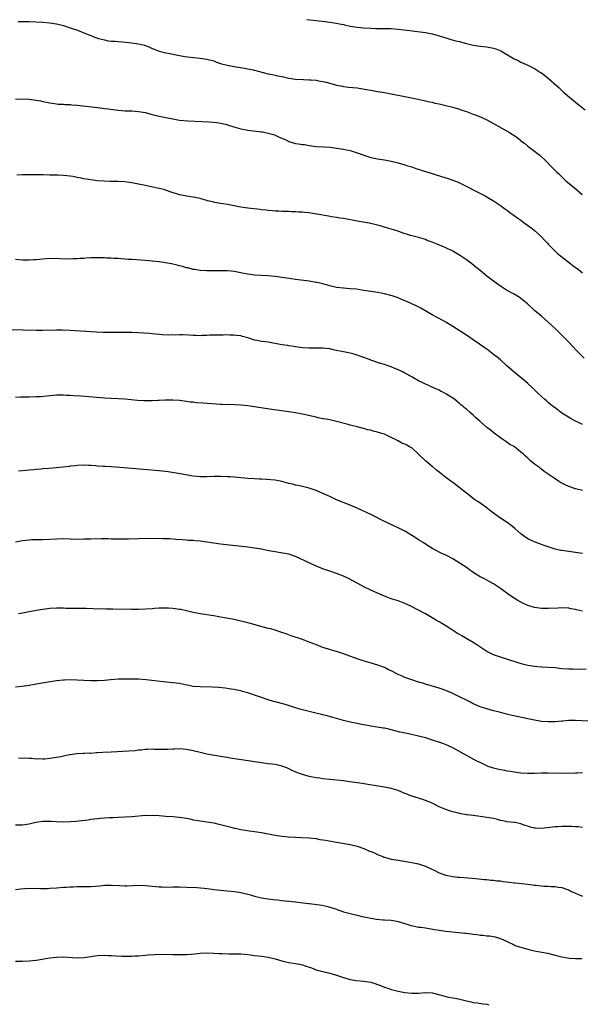
# Model space of a CAD drawing. Units: inches. Extents: x 2571000 to 2574000, y 1509000 to 1512000.
# Drawn here: x 2571164 to 2571328, y 1510208 to 1510496 of the extents above; entities that cross this region are included whole.
import ezdxf

# ---------------------------------------------------------------- set-up
doc = ezdxf.new("R2010")
doc.units = ezdxf.units.IN
doc.header["$MEASUREMENT"] = 0
doc.layers.add('LD25711509_10ft', color=63, linetype='Continuous')

msp = doc.modelspace()

# ---------------------------------------------------------------- linework, layer by layer
at = {"layer": 'LD25711509_10ft'}
for points, elevation in [([(2571163.71, 1510495.71), (2571165, 1510495.72), (2571165.69, 1510495.69), (2571167, 1510495.65), (2571171, 1510495.49), (2571173, 1510495.33), (2571174.93, 1510495), (2571177, 1510494.46), (2571179, 1510493.83), (2571181.09, 1510493.09), (2571183.98, 1510491.98), (2571185, 1510491.54), (2571186.39, 1510491), (2571187, 1510490.78), (2571187.28, 1510490.72), (2571189, 1510490.26), (2571190.05, 1510490.05), (2571191, 1510489.95), (2571192.1, 1510489.9), (2571193, 1510489.78), (2571194.3, 1510489.7), (2571197, 1510489.43), (2571199, 1510489.15), (2571200.72, 1510488.72), (2571201, 1510488.62), (2571202.16, 1510488.16), (2571203, 1510487.81), (2571203.59, 1510487.59), (2571205, 1510487.03), (2571207, 1510486.51), (2571207.63, 1510486.37), (2571211, 1510485.68), (2571212.57, 1510485.43), (2571213.3, 1510485.3), (2571217, 1510484.95), (2571219, 1510484.65), (2571221, 1510484.11), (2571221.8, 1510483.8), (2571223.31, 1510483.31), (2571225, 1510482.87), (2571227, 1510482.48), (2571230.01, 1510481.99), (2571232.53, 1510481.47), (2571237, 1510480.36), (2571238.14, 1510480.14), (2571239, 1510479.94), (2571239.8, 1510479.8), (2571241, 1510479.52), (2571241.44, 1510479.44), (2571243, 1510479.1), (2571245, 1510478.82), (2571247.34, 1510478.66), (2571249, 1510478.6), (2571249.45, 1510478.55), (2571251, 1510478.45), (2571251.68, 1510478.32), (2571253, 1510478.14), (2571253.94, 1510477.94), (2571255, 1510477.65), (2571257, 1510477.07), (2571258.7, 1510476.7), (2571259, 1510476.65), (2571260.47, 1510476.47), (2571263, 1510476.24), (2571264.09, 1510476.09), (2571265.79, 1510475.79), (2571267, 1510475.51), (2571269, 1510475.14), (2571271, 1510474.85), (2571273, 1510474.5), (2571277, 1510473.67), (2571280.93, 1510472.93), (2571283, 1510472.48), (2571284.17, 1510472.17), (2571285, 1510472), (2571285.79, 1510471.79), (2571287, 1510471.53), (2571289, 1510471.06), (2571291, 1510470.55), (2571293, 1510469.97), (2571293.72, 1510469.72), (2571295, 1510469.31), (2571297, 1510468.57), (2571298.12, 1510468.12), (2571299.53, 1510467.53), (2571301, 1510466.84), (2571303, 1510465.78), (2571306.06, 1510464.06), (2571307.32, 1510463.32), (2571309.77, 1510461.77), (2571310.87, 1510460.87), (2571311, 1510460.75), (2571312, 1510460), (2571313, 1510459.19), (2571315, 1510457.71), (2571315.87, 1510457), (2571316.48, 1510456.48), (2571317, 1510455.99), (2571318.04, 1510455), (2571320.03, 1510453), (2571320.53, 1510452.53), (2571321.53, 1510451.53), (2571322.04, 1510451), (2571324.17, 1510449), (2571324.61, 1510448.61), (2571325.68, 1510447.68), (2571326.55, 1510447), (2571328.95, 1510445)], 9390), ([(2571248.31, 1510496.31), (2571251, 1510495.97), (2571251.84, 1510495.84), (2571253.64, 1510495.64), (2571255, 1510495.51), (2571257, 1510495.21), (2571257.86, 1510495), (2571259, 1510494.75), (2571259.31, 1510494.69), (2571261, 1510494.33), (2571263, 1510494.03), (2571265, 1510493.81), (2571267, 1510493.68), (2571268.35, 1510493.65), (2571271, 1510493.67), (2571273, 1510493.59), (2571275, 1510493.39), (2571278.48, 1510493), (2571280.73, 1510492.73), (2571283, 1510492.44), (2571285, 1510492.07), (2571287, 1510491.5), (2571289, 1510490.86), (2571290.45, 1510490.45), (2571291.95, 1510490.05), (2571293, 1510489.79), (2571294.66, 1510489.34), (2571297, 1510488.75), (2571299, 1510488.41), (2571301, 1510488.22), (2571303, 1510487.87), (2571303.64, 1510487.64), (2571305.06, 1510487.06), (2571309, 1510484.75), (2571310.21, 1510484.21), (2571311, 1510483.77), (2571313, 1510482.88), (2571315, 1510481.87), (2571316.76, 1510480.76), (2571317, 1510480.62), (2571317.91, 1510479.91), (2571319.1, 1510479), (2571322.2, 1510476.2), (2571323.43, 1510475), (2571325.75, 1510473), (2571327.56, 1510471.56), (2571328.3, 1510471), (2571329.82, 1510469.82)], 9380), ([(2571163, 1510472.92), (2571165, 1510472.97), (2571167, 1510472.9), (2571169, 1510472.67), (2571170.41, 1510472.41), (2571171, 1510472.27), (2571172.07, 1510472.07), (2571173, 1510471.82), (2571173.74, 1510471.74), (2571175, 1510471.53), (2571175.5, 1510471.5), (2571177, 1510471.42), (2571177.38, 1510471.38), (2571179, 1510471.33), (2571179.29, 1510471.29), (2571181, 1510471.15), (2571187, 1510470.49), (2571189, 1510470.23), (2571190.06, 1510470.06), (2571192.2, 1510469.8), (2571193, 1510469.68), (2571195, 1510469.53), (2571196.52, 1510469.48), (2571197, 1510469.49), (2571199, 1510469.34), (2571201, 1510468.97), (2571202.55, 1510468.55), (2571203, 1510468.47), (2571204.17, 1510468.17), (2571207, 1510467.56), (2571207.47, 1510467.47), (2571209, 1510467.13), (2571211, 1510466.81), (2571213.4, 1510466.6), (2571217.6, 1510466.4), (2571219.72, 1510466.28), (2571221.94, 1510466.06), (2571223, 1510465.88), (2571224.42, 1510465.58), (2571225, 1510465.44), (2571226.86, 1510464.86), (2571229, 1510464.21), (2571230, 1510464), (2571231, 1510463.81), (2571235, 1510463.38), (2571235.33, 1510463.33), (2571237, 1510463), (2571238.52, 1510462.52), (2571239, 1510462.34), (2571240.19, 1510461.81), (2571241, 1510461.48), (2571242.09, 1510461), (2571242.69, 1510460.69), (2571243, 1510460.55), (2571245, 1510459.95), (2571245.85, 1510459.85), (2571247, 1510459.64), (2571247.59, 1510459.59), (2571249, 1510459.36), (2571251.1, 1510459.1), (2571255.19, 1510458.81), (2571257, 1510458.61), (2571259, 1510458.29), (2571259.93, 1510458.07), (2571261, 1510457.84), (2571263, 1510457.22), (2571265, 1510456.48), (2571267, 1510455.87), (2571269, 1510455.47), (2571271, 1510455.14), (2571273, 1510454.73), (2571275, 1510454.26), (2571275.99, 1510454.01), (2571277, 1510453.72), (2571277.52, 1510453.52), (2571279, 1510453.07), (2571280.52, 1510452.52), (2571281, 1510452.39), (2571282.04, 1510452.04), (2571285, 1510451.1), (2571287.77, 1510450.23), (2571289.67, 1510449.67), (2571291, 1510449.2), (2571292.59, 1510448.59), (2571293.95, 1510447.95), (2571295.7, 1510447), (2571297, 1510446.32), (2571300.55, 1510444.55), (2571301.82, 1510443.82), (2571303, 1510443.11), (2571305, 1510441.76), (2571306.6, 1510440.6), (2571307, 1510440.35), (2571307.75, 1510439.75), (2571309, 1510438.88), (2571310.06, 1510438.06), (2571311, 1510437.42), (2571311.58, 1510437), (2571314.28, 1510435), (2571315, 1510434.41), (2571316.6, 1510433), (2571317, 1510432.59), (2571317.75, 1510431.75), (2571318.49, 1510431), (2571318.72, 1510430.72), (2571319, 1510430.42), (2571320.69, 1510428.69), (2571321, 1510428.43), (2571321.74, 1510427.74), (2571325.25, 1510425), (2571326.22, 1510424.22), (2571327.84, 1510423), (2571329, 1510422.08)], 9400), ([(2571329.49, 1510397), (2571327.3, 1510399.3), (2571325, 1510401.69), (2571323, 1510403.75), (2571322.37, 1510404.37), (2571321, 1510405.76), (2571319, 1510407.62), (2571317, 1510409.32), (2571315, 1510411.05), (2571312.91, 1510413), (2571311, 1510414.52), (2571310.72, 1510414.72), (2571309.48, 1510415.48), (2571309, 1510415.76), (2571306.78, 1510417), (2571305, 1510418.14), (2571303.77, 1510419), (2571301, 1510421.1), (2571299, 1510422.69), (2571297.74, 1510423.74), (2571296.63, 1510424.63), (2571295, 1510425.88), (2571293, 1510427.21), (2571291.85, 1510427.85), (2571291, 1510428.37), (2571289, 1510429.35), (2571286.44, 1510430.44), (2571285, 1510431.01), (2571283.56, 1510431.56), (2571283, 1510431.78), (2571281, 1510432.42), (2571278.68, 1510433), (2571276.2, 1510433.8), (2571275, 1510434.22), (2571272.33, 1510435), (2571271, 1510435.42), (2571269.78, 1510435.78), (2571268.2, 1510436.2), (2571266.56, 1510436.56), (2571263, 1510437.19), (2571259, 1510437.95), (2571257.92, 1510438.08), (2571257, 1510438.25), (2571255.55, 1510438.45), (2571254.63, 1510438.63), (2571251.24, 1510439.24), (2571249.49, 1510439.49), (2571249, 1510439.58), (2571247.69, 1510439.69), (2571247, 1510439.81), (2571245.82, 1510439.82), (2571245, 1510439.92), (2571243.9, 1510439.9), (2571243, 1510439.96), (2571241, 1510439.99), (2571240.09, 1510440.09), (2571239, 1510440.09), (2571238.23, 1510440.23), (2571237, 1510440.28), (2571236.4, 1510440.4), (2571235, 1510440.52), (2571234.58, 1510440.58), (2571230.98, 1510440.98), (2571229, 1510441.27), (2571225, 1510442.02), (2571223.76, 1510442.24), (2571223, 1510442.35), (2571221.32, 1510442.68), (2571221, 1510442.72), (2571219.77, 1510443), (2571219.16, 1510443.16), (2571219, 1510443.21), (2571217.58, 1510443.58), (2571217, 1510443.77), (2571215, 1510444.21), (2571213, 1510444.52), (2571212.6, 1510444.6), (2571211, 1510444.88), (2571208.24, 1510445.76), (2571206.43, 1510446.43), (2571205, 1510446.77), (2571203.18, 1510447.18), (2571201, 1510447.62), (2571199, 1510448.06), (2571197, 1510448.45), (2571195, 1510448.7), (2571193, 1510448.8), (2571190.81, 1510448.81), (2571188.88, 1510448.88), (2571187, 1510449.04), (2571185, 1510449.28), (2571183, 1510449.6), (2571182.26, 1510449.74), (2571181, 1510450.01), (2571179.77, 1510450.23), (2571179, 1510450.38), (2571177, 1510450.59), (2571175.34, 1510450.66), (2571173, 1510450.7), (2571171, 1510450.76), (2571170.78, 1510450.78), (2571169, 1510450.79), (2571167.24, 1510450.76), (2571167, 1510450.79), (2571165.26, 1510450.74), (2571165, 1510450.77), (2571163.31, 1510450.69)], 9410), ([(2571329, 1510377.57), (2571327.85, 1510378.15), (2571327, 1510378.55), (2571325.41, 1510379.41), (2571323, 1510380.94), (2571321, 1510382.44), (2571320.28, 1510383), (2571319.59, 1510383.59), (2571319, 1510384.05), (2571318.5, 1510384.5), (2571317.88, 1510385), (2571317, 1510385.81), (2571315.77, 1510387), (2571315.39, 1510387.39), (2571315, 1510387.73), (2571314.37, 1510388.37), (2571313, 1510389.62), (2571311.19, 1510391.19), (2571310.09, 1510392.09), (2571308.95, 1510393), (2571307, 1510394.71), (2571305, 1510396.51), (2571304.43, 1510397), (2571303, 1510398.15), (2571302.5, 1510398.5), (2571301, 1510399.64), (2571300.18, 1510400.18), (2571298.82, 1510401.18), (2571297, 1510402.43), (2571295, 1510403.75), (2571294.23, 1510404.23), (2571291, 1510406.31), (2571289, 1510407.57), (2571288.1, 1510408.1), (2571286.8, 1510408.8), (2571285, 1510409.73), (2571281.64, 1510411.64), (2571280.34, 1510412.34), (2571277.61, 1510413.61), (2571277, 1510413.84), (2571275.57, 1510414.43), (2571275, 1510414.68), (2571273.31, 1510415.31), (2571271, 1510415.9), (2571270.06, 1510416.06), (2571269, 1510416.28), (2571268.37, 1510416.37), (2571267, 1510416.61), (2571265, 1510416.91), (2571262.79, 1510417.21), (2571261, 1510417.39), (2571259, 1510417.52), (2571257, 1510417.75), (2571255, 1510418.2), (2571253, 1510418.77), (2571251.19, 1510419.19), (2571251, 1510419.24), (2571249, 1510419.55), (2571245, 1510420.08), (2571242.46, 1510420.46), (2571241, 1510420.71), (2571239, 1510420.98), (2571236.84, 1510421.16), (2571233, 1510421.39), (2571231, 1510421.64), (2571229.85, 1510421.85), (2571229, 1510422.03), (2571227, 1510422.39), (2571225, 1510422.58), (2571223.38, 1510422.62), (2571222.61, 1510422.61), (2571219, 1510422.64), (2571217, 1510422.77), (2571215.37, 1510423), (2571215, 1510423.06), (2571213.47, 1510423.47), (2571213, 1510423.55), (2571211.88, 1510423.88), (2571211, 1510424.07), (2571210.28, 1510424.28), (2571208.64, 1510424.64), (2571206.93, 1510424.93), (2571205, 1510425.23), (2571203, 1510425.47), (2571201, 1510425.66), (2571197, 1510425.94), (2571196.01, 1510425.99), (2571195, 1510426.08), (2571193.89, 1510426.11), (2571193, 1510426.21), (2571191.75, 1510426.25), (2571191, 1510426.32), (2571189.63, 1510426.37), (2571189, 1510426.41), (2571187.56, 1510426.44), (2571185.55, 1510426.45), (2571185, 1510426.4), (2571183.63, 1510426.37), (2571183, 1510426.28), (2571181.75, 1510426.25), (2571181, 1510426.15), (2571179.86, 1510426.14), (2571179, 1510426.08), (2571175.85, 1510426.15), (2571175, 1510426.21), (2571173.82, 1510426.18), (2571173, 1510426.21), (2571171.9, 1510426.1), (2571171, 1510426.05), (2571169, 1510425.84), (2571168.2, 1510425.8), (2571167, 1510425.71), (2571166.26, 1510425.74), (2571165, 1510425.75), (2571163, 1510425.99)], 9420), ([(2571329, 1510358.26), (2571327, 1510358.74), (2571325, 1510359.45), (2571323.94, 1510359.94), (2571323, 1510360.44), (2571322.62, 1510360.62), (2571321.99, 1510361), (2571321, 1510361.69), (2571317.82, 1510363.82), (2571317, 1510364.5), (2571316.71, 1510364.71), (2571316.39, 1510365), (2571315, 1510366.02), (2571313.83, 1510367), (2571313.35, 1510367.35), (2571313, 1510367.71), (2571312.28, 1510368.28), (2571311.6, 1510369), (2571311, 1510369.53), (2571310.15, 1510370.15), (2571309.17, 1510371), (2571309, 1510371.11), (2571307.78, 1510371.78), (2571307, 1510372.35), (2571306.58, 1510372.58), (2571305.99, 1510373), (2571305, 1510373.66), (2571303.11, 1510375.11), (2571302, 1510376), (2571301, 1510376.77), (2571299, 1510378.45), (2571297.66, 1510379.66), (2571297, 1510380.3), (2571296.19, 1510381), (2571295, 1510382.09), (2571294.5, 1510382.5), (2571293.96, 1510383), (2571293.41, 1510383.41), (2571293, 1510383.79), (2571292.32, 1510384.32), (2571291.54, 1510385), (2571290.05, 1510385.95), (2571289, 1510386.6), (2571288.29, 1510387), (2571287.41, 1510387.41), (2571287, 1510387.64), (2571286.03, 1510388.03), (2571285, 1510388.55), (2571284.68, 1510388.68), (2571284, 1510389), (2571283, 1510389.44), (2571282.09, 1510389.91), (2571281, 1510390.43), (2571279.36, 1510391.36), (2571279, 1510391.58), (2571277, 1510392.69), (2571276.39, 1510393), (2571275, 1510393.66), (2571273.87, 1510394.13), (2571273, 1510394.48), (2571271.52, 1510395), (2571271, 1510395.18), (2571269.6, 1510395.6), (2571267, 1510396.46), (2571266.62, 1510396.62), (2571262.17, 1510398.17), (2571261, 1510398.46), (2571259, 1510398.91), (2571257, 1510399.32), (2571255.57, 1510399.57), (2571255, 1510399.73), (2571253.83, 1510399.83), (2571253, 1510399.97), (2571251.97, 1510399.97), (2571251, 1510400), (2571249, 1510399.99), (2571247, 1510400.1), (2571245, 1510400.34), (2571244.43, 1510400.43), (2571243, 1510400.64), (2571242.71, 1510400.71), (2571241, 1510400.98), (2571237, 1510401.68), (2571236.19, 1510401.81), (2571235, 1510401.96), (2571233.76, 1510402.24), (2571233, 1510402.35), (2571231, 1510403.03), (2571229.43, 1510403.43), (2571229, 1510403.56), (2571227.66, 1510403.66), (2571227, 1510403.82), (2571225.73, 1510403.73), (2571225, 1510403.85), (2571223.74, 1510403.74), (2571223, 1510403.79), (2571221, 1510403.73), (2571219.75, 1510403.75), (2571219, 1510403.64), (2571217.66, 1510403.66), (2571217, 1510403.56), (2571215.67, 1510403.67), (2571215, 1510403.63), (2571213.76, 1510403.76), (2571211.83, 1510403.83), (2571211, 1510403.85), (2571209.81, 1510403.81), (2571209, 1510403.83), (2571207.8, 1510403.8), (2571205.9, 1510403.9), (2571205, 1510403.96), (2571204.07, 1510404.07), (2571203, 1510404.16), (2571202.25, 1510404.25), (2571200.4, 1510404.4), (2571199, 1510404.48), (2571197, 1510404.53), (2571191, 1510404.53), (2571188.56, 1510404.56), (2571186.65, 1510404.65), (2571178.83, 1510405.17), (2571176.77, 1510405.23), (2571175, 1510405.22), (2571171, 1510405.11), (2571169, 1510405.1), (2571165.21, 1510405.21), (2571161, 1510405.38)], 9430), ([(2571329, 1510339.8), (2571327, 1510340.11), (2571325, 1510340.36), (2571323, 1510340.66), (2571322.71, 1510340.71), (2571321, 1510341.11), (2571318.06, 1510342.06), (2571317, 1510342.47), (2571315.11, 1510343.11), (2571313, 1510344.09), (2571311.73, 1510345), (2571311, 1510345.55), (2571309.17, 1510347.17), (2571308.07, 1510348.07), (2571306.91, 1510348.91), (2571305, 1510350.2), (2571303.35, 1510351.35), (2571302.2, 1510352.2), (2571301.21, 1510353), (2571301, 1510353.15), (2571298.33, 1510355), (2571297.53, 1510355.53), (2571296.38, 1510356.38), (2571295, 1510357.5), (2571294.2, 1510358.2), (2571291.95, 1510359.95), (2571291, 1510360.65), (2571290.47, 1510361), (2571289, 1510362.09), (2571287, 1510363.63), (2571286.27, 1510364.27), (2571285.15, 1510365.15), (2571285, 1510365.26), (2571283, 1510366.91), (2571280.92, 1510369), (2571279, 1510370.74), (2571278.58, 1510371), (2571277.54, 1510371.54), (2571277, 1510371.86), (2571276.14, 1510372.14), (2571275, 1510372.79), (2571274.85, 1510372.85), (2571274.63, 1510373), (2571273, 1510373.84), (2571271, 1510374.77), (2571270.28, 1510375), (2571269.28, 1510375.28), (2571269, 1510375.38), (2571267.67, 1510375.67), (2571267, 1510375.9), (2571266.08, 1510376.08), (2571265, 1510376.42), (2571264.52, 1510376.52), (2571263, 1510376.93), (2571261, 1510377.43), (2571260.4, 1510377.6), (2571257, 1510378.49), (2571255, 1510378.92), (2571253.26, 1510379.26), (2571253, 1510379.3), (2571251.6, 1510379.6), (2571251, 1510379.71), (2571247, 1510380.59), (2571245, 1510381), (2571243, 1510381.33), (2571237.99, 1510381.99), (2571231, 1510383.04), (2571229, 1510383.24), (2571227.33, 1510383.33), (2571225.42, 1510383.42), (2571225, 1510383.41), (2571223.5, 1510383.5), (2571223, 1510383.51), (2571217.81, 1510383.81), (2571215.97, 1510383.97), (2571215, 1510384.1), (2571214.16, 1510384.16), (2571213, 1510384.35), (2571212.39, 1510384.39), (2571211, 1510384.6), (2571209, 1510384.74), (2571208.75, 1510384.75), (2571207, 1510384.71), (2571206.72, 1510384.72), (2571205, 1510384.61), (2571204.62, 1510384.62), (2571203, 1510384.52), (2571201, 1510384.5), (2571200.52, 1510384.52), (2571198.64, 1510384.64), (2571194.95, 1510385.05), (2571193, 1510385.17), (2571191, 1510385.22), (2571189, 1510385.31), (2571182.13, 1510385.87), (2571179.98, 1510386.02), (2571179, 1510386.05), (2571177.88, 1510386.13), (2571177, 1510386.15), (2571175, 1510386.15), (2571173.94, 1510386.06), (2571173, 1510386), (2571172.11, 1510385.89), (2571170.26, 1510385.74), (2571169, 1510385.67), (2571167, 1510385.61), (2571164.4, 1510385.6), (2571163, 1510385.56)], 9440), ([(2571329, 1510322.93), (2571327.3, 1510323.3), (2571327, 1510323.38), (2571325.63, 1510323.63), (2571325, 1510323.76), (2571323, 1510323.85), (2571321.78, 1510323.78), (2571319, 1510323.66), (2571317.69, 1510323.69), (2571317, 1510323.71), (2571315, 1510323.98), (2571313, 1510324.59), (2571312.1, 1510325), (2571311, 1510325.54), (2571310.05, 1510326.05), (2571309, 1510326.69), (2571307.6, 1510327.6), (2571307, 1510328.07), (2571306.45, 1510328.45), (2571305.76, 1510329), (2571305, 1510329.54), (2571303, 1510330.92), (2571301.65, 1510331.65), (2571301, 1510331.98), (2571300.34, 1510332.34), (2571299, 1510333.01), (2571297, 1510334.25), (2571295.94, 1510335), (2571295.4, 1510335.4), (2571295, 1510335.66), (2571294.23, 1510336.23), (2571291, 1510338.28), (2571289.55, 1510339), (2571289, 1510339.31), (2571287.85, 1510339.85), (2571285.56, 1510341), (2571285.2, 1510341.2), (2571283, 1510342.56), (2571282.33, 1510343), (2571281, 1510343.84), (2571280.32, 1510344.32), (2571279.26, 1510345), (2571277, 1510346.36), (2571275.24, 1510347.24), (2571272.48, 1510348.48), (2571269.81, 1510349.81), (2571269, 1510350.26), (2571267, 1510351.21), (2571265.77, 1510351.77), (2571263, 1510353.07), (2571261, 1510353.96), (2571257, 1510355.51), (2571255.97, 1510355.97), (2571255, 1510356.46), (2571253, 1510357.42), (2571251, 1510358.24), (2571249, 1510358.93), (2571247.37, 1510359.37), (2571245.74, 1510359.74), (2571245, 1510359.87), (2571244.1, 1510360.1), (2571243, 1510360.36), (2571241, 1510360.91), (2571239, 1510361.27), (2571236.51, 1510361.49), (2571235, 1510361.56), (2571234.4, 1510361.6), (2571233, 1510361.66), (2571231, 1510361.78), (2571227, 1510362.14), (2571225.77, 1510362.23), (2571225, 1510362.28), (2571223, 1510362.38), (2571221, 1510362.35), (2571219, 1510362.23), (2571217, 1510362.25), (2571215, 1510362.47), (2571211.16, 1510363.16), (2571209.45, 1510363.45), (2571207.7, 1510363.7), (2571205, 1510364), (2571200.4, 1510364.4), (2571197, 1510364.73), (2571193.53, 1510365), (2571191, 1510365.16), (2571189.26, 1510365.26), (2571188.68, 1510365.32), (2571187, 1510365.42), (2571186.52, 1510365.48), (2571185, 1510365.58), (2571184.38, 1510365.62), (2571183, 1510365.65), (2571181, 1510365.55), (2571180.53, 1510365.47), (2571179, 1510365.35), (2571178.71, 1510365.29), (2571175, 1510364.9), (2571172.7, 1510364.7), (2571171, 1510364.57), (2571170.51, 1510364.51), (2571169, 1510364.4), (2571168.31, 1510364.32), (2571167, 1510364.21), (2571166.1, 1510364.1), (2571165, 1510364.01), (2571163.88, 1510363.88)], 9450), ([(2571330.09, 1510305.91), (2571328.14, 1510305.86), (2571326.13, 1510305.87), (2571325, 1510305.9), (2571323, 1510306.05), (2571321, 1510306.26), (2571319, 1510306.42), (2571317, 1510306.53), (2571315, 1510306.69), (2571313, 1510307.01), (2571311.41, 1510307.41), (2571309.87, 1510307.87), (2571305, 1510309.41), (2571303, 1510310.12), (2571302.38, 1510310.38), (2571301, 1510311.12), (2571299.83, 1510311.83), (2571298.62, 1510312.62), (2571298.1, 1510313), (2571297, 1510313.71), (2571295.18, 1510314.82), (2571293.66, 1510315.66), (2571293, 1510316.1), (2571292.4, 1510316.4), (2571290.04, 1510317.96), (2571289, 1510318.63), (2571287.49, 1510319.49), (2571287, 1510319.8), (2571286.21, 1510320.21), (2571285, 1510320.94), (2571283, 1510322.11), (2571281, 1510323.22), (2571278.52, 1510324.52), (2571277, 1510325.2), (2571275, 1510325.91), (2571273, 1510326.57), (2571271, 1510327.32), (2571269, 1510328.17), (2571267, 1510329.08), (2571265, 1510330.07), (2571263.18, 1510331), (2571260.46, 1510332.46), (2571259, 1510333.17), (2571257, 1510333.99), (2571254.7, 1510334.7), (2571253.19, 1510335.19), (2571251.76, 1510335.76), (2571251, 1510336.08), (2571249.15, 1510337), (2571245, 1510338.91), (2571243, 1510339.59), (2571241.84, 1510339.84), (2571240.12, 1510340.12), (2571239, 1510340.25), (2571238.36, 1510340.36), (2571236.67, 1510340.67), (2571234.96, 1510341.04), (2571233, 1510341.36), (2571231, 1510341.62), (2571223, 1510342.55), (2571221, 1510342.82), (2571219, 1510343.13), (2571217, 1510343.39), (2571215.52, 1510343.52), (2571215, 1510343.57), (2571213.65, 1510343.65), (2571213, 1510343.72), (2571211.8, 1510343.8), (2571209.95, 1510343.95), (2571208.06, 1510344.06), (2571207, 1510344.08), (2571206.12, 1510344.12), (2571201, 1510344.18), (2571199, 1510344.15), (2571196.04, 1510344.04), (2571194, 1510344), (2571191, 1510344.03), (2571190.06, 1510344.06), (2571189, 1510344.06), (2571188.08, 1510344.08), (2571185, 1510344.03), (2571183, 1510343.96), (2571181, 1510343.94), (2571179, 1510344.02), (2571177, 1510344.07), (2571175, 1510344.02), (2571173, 1510343.92), (2571171, 1510343.85), (2571169, 1510343.84), (2571167.78, 1510343.78), (2571167, 1510343.76), (2571165, 1510343.49), (2571163, 1510343.12)], 9460), ([(2571330.73, 1510290.73), (2571327, 1510290.85), (2571325.17, 1510290.83), (2571325, 1510290.84), (2571323.28, 1510290.72), (2571323, 1510290.71), (2571321, 1510290.53), (2571319.52, 1510290.48), (2571319, 1510290.45), (2571317, 1510290.61), (2571315, 1510290.98), (2571313, 1510291.39), (2571308.38, 1510292.38), (2571306.76, 1510292.76), (2571304.69, 1510293.31), (2571303, 1510293.74), (2571301.97, 1510293.97), (2571301, 1510294.25), (2571299, 1510294.89), (2571297.53, 1510295.53), (2571297, 1510295.77), (2571296.2, 1510296.2), (2571295, 1510296.79), (2571293, 1510297.84), (2571291, 1510298.82), (2571289, 1510299.65), (2571287, 1510300.33), (2571283, 1510301.52), (2571282.22, 1510301.78), (2571281, 1510302.14), (2571279, 1510302.79), (2571277, 1510303.52), (2571275.99, 1510303.99), (2571275, 1510304.4), (2571273, 1510305.41), (2571272.23, 1510305.77), (2571271, 1510306.38), (2571269.1, 1510307.1), (2571264.49, 1510308.49), (2571262.99, 1510308.99), (2571259, 1510310.44), (2571257, 1510311.11), (2571255.52, 1510311.52), (2571255, 1510311.7), (2571253.97, 1510311.97), (2571253, 1510312.31), (2571252.47, 1510312.47), (2571251.09, 1510313), (2571249, 1510313.84), (2571247, 1510314.6), (2571243.7, 1510315.7), (2571242.23, 1510316.23), (2571241, 1510316.69), (2571240.1, 1510317), (2571239, 1510317.34), (2571237.69, 1510317.69), (2571237, 1510317.85), (2571235.85, 1510318.15), (2571231.38, 1510319.38), (2571231, 1510319.5), (2571229, 1510320.02), (2571228.2, 1510320.2), (2571227, 1510320.45), (2571223, 1510321.2), (2571221, 1510321.54), (2571217, 1510322.11), (2571215, 1510322.5), (2571213, 1510322.99), (2571211.37, 1510323.37), (2571211, 1510323.44), (2571209, 1510323.72), (2571207.78, 1510323.78), (2571207, 1510323.83), (2571205.79, 1510323.79), (2571205, 1510323.79), (2571203.66, 1510323.66), (2571203, 1510323.62), (2571201, 1510323.46), (2571199, 1510323.39), (2571197, 1510323.39), (2571191.45, 1510323.45), (2571189.49, 1510323.49), (2571185.63, 1510323.63), (2571183.68, 1510323.68), (2571181.69, 1510323.69), (2571181, 1510323.67), (2571177.73, 1510323.73), (2571177, 1510323.76), (2571175, 1510323.77), (2571173, 1510323.66), (2571171, 1510323.41), (2571169, 1510323.07), (2571165, 1510322.33), (2571163.84, 1510322.16)], 9470), ([(2571329, 1510275.5), (2571327.44, 1510275.44), (2571327, 1510275.41), (2571323, 1510275.39), (2571319, 1510275.45), (2571317, 1510275.41), (2571315, 1510275.32), (2571313, 1510275.34), (2571311, 1510275.49), (2571309, 1510275.74), (2571307.94, 1510275.94), (2571307, 1510276.07), (2571306.23, 1510276.23), (2571305, 1510276.44), (2571304.54, 1510276.54), (2571302.92, 1510276.92), (2571301.43, 1510277.43), (2571301, 1510277.6), (2571299, 1510278.54), (2571298.1, 1510279), (2571294.32, 1510281), (2571291, 1510282.87), (2571289.56, 1510283.56), (2571288.13, 1510284.13), (2571285.12, 1510285.13), (2571283, 1510285.79), (2571281, 1510286.31), (2571279.31, 1510286.69), (2571277.14, 1510287.14), (2571275.5, 1510287.5), (2571272.31, 1510288.31), (2571271, 1510288.6), (2571270.66, 1510288.66), (2571267, 1510289.24), (2571265, 1510289.57), (2571264.28, 1510289.72), (2571263, 1510289.96), (2571261, 1510290.41), (2571259, 1510290.9), (2571254.25, 1510292.25), (2571253, 1510292.53), (2571252.63, 1510292.63), (2571250.87, 1510293), (2571249, 1510293.48), (2571246.23, 1510294.23), (2571245, 1510294.61), (2571243.21, 1510295.21), (2571241.68, 1510295.68), (2571239, 1510296.37), (2571238.48, 1510296.48), (2571236.94, 1510296.94), (2571235, 1510297.57), (2571234.08, 1510297.92), (2571231.02, 1510298.98), (2571229.4, 1510299.41), (2571229, 1510299.53), (2571227.77, 1510299.77), (2571227, 1510299.94), (2571226.08, 1510300.08), (2571224.32, 1510300.32), (2571222.5, 1510300.5), (2571220.62, 1510300.62), (2571217, 1510300.7), (2571215, 1510300.88), (2571214.33, 1510301), (2571213.23, 1510301.23), (2571212.68, 1510301.32), (2571211, 1510301.67), (2571209, 1510301.93), (2571206.19, 1510302.19), (2571201.25, 1510302.75), (2571198.95, 1510302.95), (2571197.03, 1510303.03), (2571195.03, 1510303.03), (2571193, 1510302.95), (2571190.75, 1510302.75), (2571189, 1510302.57), (2571187, 1510302.48), (2571185, 1510302.53), (2571179, 1510302.76), (2571177.26, 1510302.74), (2571177, 1510302.73), (2571175, 1510302.52), (2571171.98, 1510302.02), (2571169, 1510301.48), (2571167, 1510301.14), (2571164.86, 1510300.86), (2571163, 1510300.64)], 9480), ([(2571329, 1510259.57), (2571327.74, 1510259.74), (2571327, 1510259.76), (2571325.84, 1510259.84), (2571323, 1510259.84), (2571321.73, 1510259.73), (2571321, 1510259.71), (2571319.48, 1510259.48), (2571317, 1510259.19), (2571315.29, 1510259.29), (2571315, 1510259.32), (2571313.67, 1510259.67), (2571313, 1510259.91), (2571312.16, 1510260.16), (2571311, 1510260.63), (2571309.17, 1510261), (2571308.97, 1510261.03), (2571307, 1510261.23), (2571306.71, 1510261.29), (2571305, 1510261.62), (2571304.15, 1510261.85), (2571303, 1510262.14), (2571301, 1510262.49), (2571299, 1510262.73), (2571297, 1510263), (2571295.22, 1510263.22), (2571295, 1510263.28), (2571293.5, 1510263.5), (2571293, 1510263.6), (2571291.9, 1510263.9), (2571291, 1510264.09), (2571290.35, 1510264.35), (2571289, 1510264.76), (2571287, 1510265.63), (2571285.78, 1510266.22), (2571285, 1510266.62), (2571283.35, 1510267.35), (2571281, 1510268.08), (2571280.28, 1510268.28), (2571278.78, 1510268.78), (2571277.35, 1510269.35), (2571277, 1510269.52), (2571276.12, 1510269.88), (2571275, 1510270.33), (2571273, 1510270.91), (2571271, 1510271.32), (2571266.16, 1510272.16), (2571264.44, 1510272.44), (2571260.92, 1510272.92), (2571259, 1510273.16), (2571255, 1510273.55), (2571253, 1510273.78), (2571252.06, 1510273.94), (2571251, 1510274.09), (2571249, 1510274.5), (2571247.04, 1510275.04), (2571245.56, 1510275.56), (2571244.16, 1510276.16), (2571243, 1510276.73), (2571242.38, 1510277), (2571241, 1510277.53), (2571239, 1510277.96), (2571238.08, 1510278.08), (2571237, 1510278.17), (2571235.66, 1510278.34), (2571231.09, 1510279.08), (2571225.85, 1510279.85), (2571225, 1510280), (2571224.12, 1510280.12), (2571223, 1510280.33), (2571222.41, 1510280.41), (2571220.7, 1510280.7), (2571219, 1510281.02), (2571217, 1510281.47), (2571215, 1510281.96), (2571213, 1510282.36), (2571211, 1510282.54), (2571209.5, 1510282.5), (2571209, 1510282.5), (2571207.58, 1510282.42), (2571205.61, 1510282.39), (2571203.58, 1510282.42), (2571203, 1510282.45), (2571201.62, 1510282.38), (2571201, 1510282.37), (2571199.78, 1510282.22), (2571199, 1510282.15), (2571197.97, 1510282.03), (2571196.12, 1510281.88), (2571191, 1510281.58), (2571188.54, 1510281.46), (2571187, 1510281.36), (2571186.64, 1510281.36), (2571185, 1510281.25), (2571184.73, 1510281.27), (2571183, 1510281.18), (2571182.8, 1510281.2), (2571180.92, 1510281.08), (2571179, 1510280.83), (2571178.77, 1510280.77), (2571177, 1510280.45), (2571176.27, 1510280.27), (2571173, 1510279.7), (2571171.59, 1510279.59), (2571171, 1510279.53), (2571169.61, 1510279.61), (2571169, 1510279.59), (2571167.74, 1510279.74), (2571167, 1510279.72), (2571165.83, 1510279.83), (2571165, 1510279.79), (2571163.84, 1510279.84)], 9490), ([(2571163, 1510260.34), (2571164.33, 1510260.33), (2571165, 1510260.34), (2571167, 1510260.63), (2571168.91, 1510261.09), (2571171, 1510261.4), (2571172.6, 1510261.4), (2571173, 1510261.41), (2571173.41, 1510261.41), (2571175, 1510261.28), (2571177, 1510261.19), (2571179, 1510261.26), (2571180.6, 1510261.4), (2571181.52, 1510261.52), (2571184.2, 1510261.8), (2571185, 1510261.93), (2571185.96, 1510262.04), (2571187, 1510262.18), (2571187.76, 1510262.24), (2571189, 1510262.38), (2571190.49, 1510262.49), (2571191.5, 1510262.5), (2571193, 1510262.56), (2571195, 1510262.61), (2571197, 1510262.71), (2571201, 1510263.1), (2571201.09, 1510263.09), (2571203, 1510263.14), (2571205.02, 1510263.02), (2571207, 1510262.85), (2571209, 1510262.72), (2571211, 1510262.54), (2571213, 1510262.22), (2571214.03, 1510262.03), (2571215, 1510261.82), (2571216.43, 1510261.57), (2571219, 1510261.21), (2571221, 1510260.86), (2571222.51, 1510260.51), (2571223, 1510260.41), (2571224.12, 1510260.12), (2571225.74, 1510259.74), (2571227, 1510259.38), (2571227.32, 1510259.32), (2571229, 1510258.91), (2571231.45, 1510258.55), (2571233, 1510258.36), (2571235, 1510258.05), (2571239, 1510257.29), (2571241, 1510257), (2571242.81, 1510256.81), (2571245, 1510256.65), (2571246.6, 1510256.6), (2571249, 1510256.48), (2571251, 1510256.26), (2571252.06, 1510256.06), (2571253, 1510255.92), (2571253.77, 1510255.77), (2571257, 1510255.2), (2571261, 1510254.55), (2571263, 1510254.06), (2571265, 1510253.33), (2571266.64, 1510252.64), (2571267, 1510252.47), (2571268.08, 1510252.08), (2571269, 1510251.58), (2571269.46, 1510251.46), (2571270.51, 1510251), (2571270.86, 1510250.86), (2571271, 1510250.79), (2571273, 1510250.29), (2571275, 1510249.94), (2571279, 1510249.32), (2571281, 1510248.88), (2571283, 1510248.21), (2571283.85, 1510247.85), (2571285.59, 1510247), (2571287, 1510246.29), (2571288.1, 1510245.9), (2571289, 1510245.56), (2571291, 1510245.16), (2571292.43, 1510245), (2571292.95, 1510244.95), (2571296.68, 1510244.68), (2571298.53, 1510244.53), (2571300.34, 1510244.34), (2571301, 1510244.3), (2571302.14, 1510244.14), (2571303, 1510244.1), (2571303.94, 1510243.94), (2571305, 1510243.87), (2571305.75, 1510243.75), (2571307.55, 1510243.55), (2571309, 1510243.36), (2571309.34, 1510243.34), (2571313, 1510242.93), (2571315, 1510242.66), (2571315.41, 1510242.59), (2571317.65, 1510242.35), (2571319, 1510242.31), (2571319.74, 1510242.26), (2571321, 1510242.23), (2571321.92, 1510242.08), (2571323, 1510241.96), (2571324.65, 1510241.35), (2571325, 1510241.24), (2571325.44, 1510241), (2571326.51, 1510240.51), (2571327, 1510240.24), (2571327.88, 1510239.88), (2571329, 1510239.37)], 9500), ([(2571163, 1510241.41), (2571164.44, 1510241.56), (2571167, 1510241.71), (2571168.31, 1510241.69), (2571169, 1510241.71), (2571170.32, 1510241.68), (2571172.3, 1510241.7), (2571173, 1510241.73), (2571175, 1510241.85), (2571177, 1510242.02), (2571177.92, 1510242.08), (2571179, 1510242.17), (2571179.83, 1510242.17), (2571181, 1510242.22), (2571183, 1510242.22), (2571183.75, 1510242.25), (2571185, 1510242.28), (2571187.52, 1510242.48), (2571189, 1510242.62), (2571189.38, 1510242.62), (2571191, 1510242.68), (2571193.46, 1510242.54), (2571195, 1510242.48), (2571195.52, 1510242.48), (2571197.45, 1510242.55), (2571199, 1510242.63), (2571201, 1510242.57), (2571205, 1510242.14), (2571205.9, 1510242.1), (2571207, 1510242.06), (2571209, 1510242.12), (2571211, 1510242.15), (2571213, 1510242.08), (2571216.1, 1510241.9), (2571218.26, 1510241.74), (2571220.52, 1510241.48), (2571221, 1510241.4), (2571223, 1510241.18), (2571224.99, 1510241.01), (2571227, 1510240.82), (2571228.56, 1510240.56), (2571229, 1510240.47), (2571230.19, 1510240.19), (2571231.77, 1510239.77), (2571233, 1510239.42), (2571235, 1510238.95), (2571237, 1510238.62), (2571238.42, 1510238.42), (2571239.71, 1510238.29), (2571241, 1510238.11), (2571241.97, 1510238.03), (2571243, 1510237.9), (2571245, 1510237.71), (2571245.67, 1510237.67), (2571248.73, 1510237.27), (2571249, 1510237.26), (2571252.76, 1510236.76), (2571254.41, 1510236.41), (2571255, 1510236.23), (2571257, 1510235.57), (2571257.4, 1510235.4), (2571258.53, 1510235), (2571259, 1510234.86), (2571261, 1510234.3), (2571263, 1510233.82), (2571264.53, 1510233.47), (2571267, 1510232.94), (2571268.66, 1510232.66), (2571270.5, 1510232.5), (2571271, 1510232.49), (2571273, 1510232.37), (2571274.18, 1510232.18), (2571275, 1510232.03), (2571277, 1510231.37), (2571277.27, 1510231.27), (2571278.77, 1510230.77), (2571279.31, 1510230.69), (2571281, 1510230.36), (2571281.72, 1510230.28), (2571283, 1510230.11), (2571284.09, 1510229.91), (2571285.66, 1510229.66), (2571287, 1510229.4), (2571289, 1510229.16), (2571292.81, 1510228.81), (2571294.6, 1510228.6), (2571295, 1510228.53), (2571296.37, 1510228.37), (2571297, 1510228.26), (2571298.15, 1510228.15), (2571299, 1510228), (2571299.96, 1510227.96), (2571301, 1510227.8), (2571301.76, 1510227.76), (2571303.48, 1510227.48), (2571305.04, 1510227.04), (2571307, 1510226.11), (2571309, 1510225.11), (2571309.27, 1510225), (2571310.57, 1510224.57), (2571313, 1510223.88), (2571313.71, 1510223.71), (2571315, 1510223.39), (2571317.09, 1510223), (2571318.72, 1510222.72), (2571321, 1510222.16), (2571323, 1510221.62), (2571325.23, 1510221.23), (2571327, 1510221.16), (2571328.82, 1510221.18)], 9510), ([(2571163, 1510220.35), (2571164.33, 1510220.33), (2571165, 1510220.33), (2571167, 1510220.45), (2571169, 1510220.68), (2571173, 1510221.31), (2571175, 1510221.53), (2571177, 1510221.59), (2571181, 1510221.37), (2571183, 1510221.45), (2571187, 1510221.99), (2571189, 1510222.11), (2571190.06, 1510222.06), (2571191, 1510222.05), (2571194.14, 1510221.86), (2571196.19, 1510221.81), (2571197, 1510221.85), (2571197.92, 1510221.92), (2571199, 1510221.95), (2571201, 1510222.12), (2571201.79, 1510222.21), (2571203.66, 1510222.34), (2571205, 1510222.37), (2571209, 1510222.29), (2571209.68, 1510222.32), (2571211, 1510222.31), (2571211.65, 1510222.35), (2571213, 1510222.35), (2571214.42, 1510222.42), (2571215.45, 1510222.55), (2571217, 1510222.69), (2571219, 1510222.8), (2571221, 1510222.74), (2571222.65, 1510222.65), (2571223, 1510222.6), (2571223.42, 1510222.58), (2571225.47, 1510222.53), (2571227, 1510222.56), (2571229, 1510222.51), (2571231, 1510222.32), (2571231.77, 1510222.23), (2571233, 1510222.05), (2571235, 1510221.84), (2571237, 1510221.57), (2571239, 1510221.07), (2571241, 1510220.42), (2571242.14, 1510220.14), (2571243, 1510219.96), (2571245.57, 1510219.57), (2571247, 1510219.26), (2571247.84, 1510219), (2571249.63, 1510218.37), (2571251, 1510217.87), (2571252.53, 1510217.47), (2571253, 1510217.33), (2571255, 1510216.83), (2571256.42, 1510216.42), (2571259, 1510215.59), (2571261, 1510215.03), (2571262.74, 1510214.74), (2571265, 1510214.52), (2571265.59, 1510214.41), (2571267, 1510214.19), (2571268.22, 1510213.78), (2571269, 1510213.55), (2571269.4, 1510213.4), (2571271, 1510212.74), (2571272.31, 1510212.31), (2571273, 1510212.05), (2571273.86, 1510211.86), (2571275, 1510211.55), (2571275.49, 1510211.49), (2571277, 1510211.18), (2571279, 1510210.94), (2571281, 1510211), (2571283, 1510211.21), (2571285, 1510211.09), (2571287.58, 1510210.42), (2571289, 1510210.03), (2571289.82, 1510209.82), (2571291, 1510209.65), (2571292.68, 1510209.32), (2571295, 1510208.72), (2571296.44, 1510208.44), (2571297, 1510208.26), (2571298.15, 1510208.15), (2571299.9, 1510207.9), (2571301, 1510207.76), (2571301.6, 1510207.6)], 9520)]:
    msp.add_lwpolyline(points, dxfattribs=dict(at, elevation=elevation))

doc.saveas('drawing.dxf')
